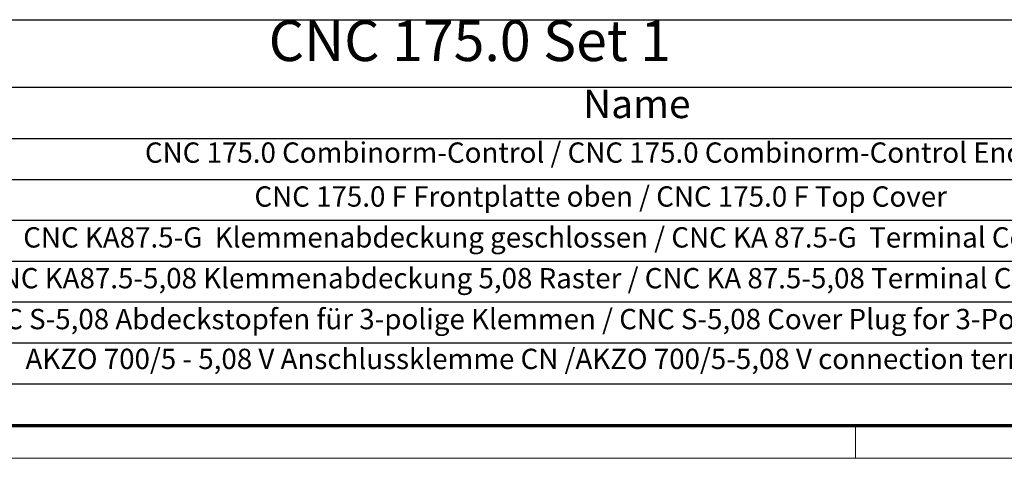
# Model space of a CAD drawing. Units: millimetres. Extents: x 1 to 593, y 1 to 419.
# Drawn here: x 300 to 421, y 1 to 55 of the extents above; entities that cross this region are included whole.
import ezdxf

# ---------------------------------------------------------------- set-up
doc = ezdxf.new("R2010")
doc.units = ezdxf.units.MM
doc.layers.get('0').update_dxf_attribs({"lineweight": 25})
doc.layers.add('Rahmen (ISO)', color=7, linetype='Continuous', lineweight=70)
doc.layers.add('Symbol (ISO)', color=1, linetype='Continuous', lineweight=25)
doc.styles.add('2_5', font='isocpeur.ttf', dxfattribs={"width": 1.1})
doc.styles.add('3_5', font='isocpeur.ttf', dxfattribs={"width": 1.1})
doc.styles.add('5', font='isocpeur.ttf', dxfattribs={"width": 1.1})

# ---------------------------------------------------------------- blocks, each defined once
blk = doc.blocks.new('Ränder Bopla-A2-Rahmen')
at = {"layer": 'Rahmen (ISO)', "color": 91, "lineweight": 70}
blk.add_line((589, 5), (20, 5), dxfattribs=at)
at = {"layer": 'Rahmen (ISO)', "color": 1, "lineweight": 18}
for p, q in [((403, 5), (403, 1)), ((1, 1), (593, 1))]:
    blk.add_line(p, q, dxfattribs=at)
blk = doc.blocks.new('Tabelle1')
at = {"layer": 'Symbol (ISO)'}
for p, q in [((223.94, 54.95), (489, 54.95)), ((223.94, 46.67), (489, 46.67)), ((223.94, 40.35), (489, 40.35)), ((223.94, 35.32), (489, 35.32)), ((223.94, 30.29), (489, 30.29)), ((223.94, 25.27), (489, 25.27)), ((223.94, 20.24), (489, 20.24)), ((223.94, 15.21), (489, 15.21)), ((223.94, 10.18), (489, 10.18)), ((223.94, 5), (489, 5))]:
    blk.add_line(p, q, dxfattribs=at)
at = {"layer": 'Symbol (ISO)', "color": 7, "insert": (330.86, 48.31), "char_height": 5, "attachment_point": 7, "style": '5'}
blk.add_mtext('CNC 175.0 Set 1', dxfattribs=at)
at = {"layer": 'Symbol (ISO)', "color": 5, "attachment_point": 7}
for s, insert, char_height, style in [('Name', (369.51, 41.76), 3.5, '3_5'), ('CNC 175.0 Combinorm-Control / CNC 175.0 Combinorm-Control Enclosure', (315.65, 36.58), 2.5, '2_5'), ('CNC 175.0 F Frontplatte oben / CNC 175.0 F Top Cover', (329.11, 31.18), 2.5, '2_5'), ('CNC KA87.5-G  Klemmenabdeckung geschlossen / CNC KA 87.5-G  Terminal Cover closed', (300.69, 26.15), 2.5, '2_5'), ('CNC KA87.5-5,08 Klemmenabdeckung 5,08 Raster / CNC KA 87.5-5,08 Terminal Cover 5,08 Grid', (295.75, 21.13), 2.5, '2_5'), ('CNC S-5,08 Abdeckstopfen für 3-polige Klemmen / CNC S-5,08 Cover Plug for 3-Pole Terminals', (293.83, 16.1), 2.5, '2_5'), ('AKZO 700/5 - 5,08 V Anschlussklemme CN /AKZO 700/5-5,08 V connection terminal CN', (300.96, 11.2), 2.5, '2_5')]:
    blk.add_mtext(s, dxfattribs=dict(at, insert=insert, char_height=char_height, style=style))

msp = doc.modelspace()

# ---------------------------------------------------------------- block references
for name in ['Ränder Bopla-A2-Rahmen', 'Tabelle1']:
    msp.add_blockref(name, (0, 0))

doc.saveas('drawing.dxf')
